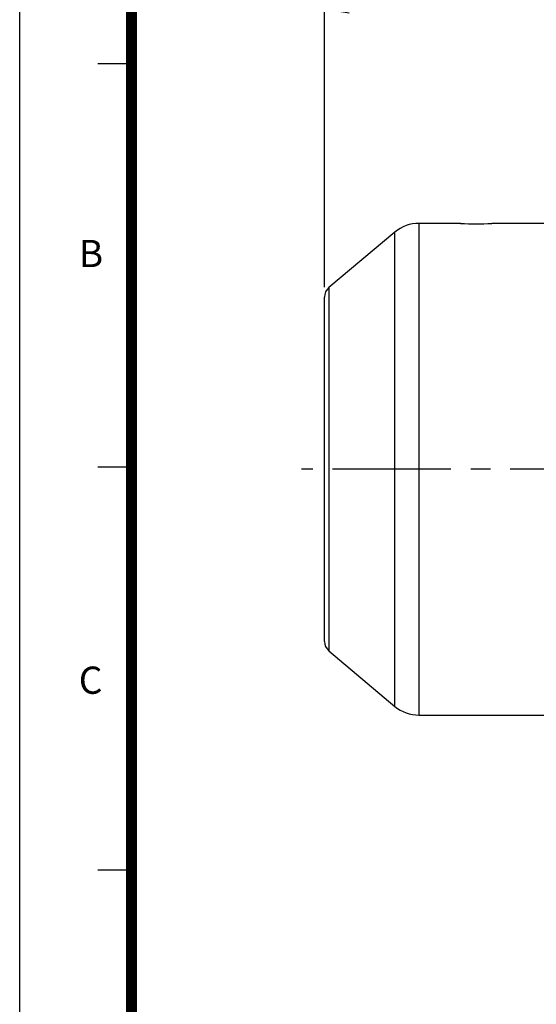
# Model space of a CAD drawing. Units: millimetres. Extents: x 0 to 4557, y -1871 to 1890.
# Drawn here: x 0 to 416, y 630 to 1421 of the extents above; entities that cross this region are included whole.
import ezdxf

# ---------------------------------------------------------------- set-up
doc = ezdxf.new("R2010")
doc.units = ezdxf.units.MM
doc.header["$LTSCALE"] = 5
doc.header["$PDMODE"] = 1
doc.linetypes.add('CENTER2', pattern=[1.125, 0.75, -0.125, 0.125, -0.125])
doc.layers.get('0').update_dxf_attribs({"color": 3, "linetype": 'CONTINUOUS'})
doc.layers.get('DEFPOINTS').update_dxf_attribs({"linetype": 'CONTINUOUS'})
for name, color, linetype in [('DMMW10206_200L_H', 7, 'CONTINUOUS'), ('DV2_Default', 7, 'CONTINUOUS'), ('T', 7, 'CONTINUOUS'), ('TL', 2, 'CONTINUOUS'), ('TL1', 4, 'CONTINUOUS'), ('TXT', 7, 'CONTINUOUS')]:
    doc.layers.add(name, color=color, linetype=linetype)
doc.styles.add('ROMANS', font='romans.shx', dxfattribs={"bigfont": 'whgtxt.shx'})
doc.styles.get("Standard").update_dxf_attribs({"font": 'romans', "height": 3, "bigfont": 'whgtxt'})
doc.dimstyles.get("Standard").update_dxf_attribs({"dimtxt": 0.18, "dimasz": 0.18, "dimexe": 0.18, "dimexo": 0.0625, "dimgap": 0.09, "dimtad": 0, "dimtih": 1, "dimtoh": 1, "dimdec": 4, "dimzin": 0, "dimdsep": 46, "dimtxsty": 'Standard', "dimcen": 0.09, "dimadec": 0, "dimazin": 0, "dimtfac": 1, "dimtdec": 4, "dimtofl": 0, "dimtmove": 0, "dimatfit": 3, "dimfxl": 1, "dimtolj": 1, "dimtzin": 0, "dimarcsym": 0})

# ---------------------------------------------------------------- blocks, each defined once
blk = doc.blocks.new('_OPEN')
at = {"color": 0, "linetype": 'ByBlock'}
for p, q in [((-1, 0.167), (0, 0)), ((0, 0), (-1, -0.167)), ((0, 0), (-1, 0))]:
    blk.add_line(p, q, dxfattribs=at)
blk = doc.blocks.new('*D21')
at = {"layer": 'DEFPOINTS', "color": 0}
for p in [(245.16, 1430), (245.16, 1198.58), (1052.66, 1092.86)]:
    blk.add_point(p, dxfattribs=at)
at = {"layer": 'T', "color": 2, "lineweight": -2}
for p, q in [((245.16, 1206.58), (245.16, 1438)), ((1052.66, 1100.86), (1052.66, 1438)), ((1032.66, 1430), (265.16, 1430))]:
    blk.add_line(p, q, dxfattribs=at)
at = {"layer": 'T', "color": 2, "lineweight": -2, "xscale": 20, "yscale": 20, "zscale": 20, "rotation": 180}
blk.add_blockref('_OPEN', (245.16, 1430), dxfattribs=at)
at = {"layer": 'T', "color": 2, "lineweight": -2, "xscale": 20, "yscale": 20, "zscale": 20}
blk.add_blockref('_OPEN', (1052.66, 1430), dxfattribs=at)
at = {"layer": 'T', "color": 7, "insert": (648.91, 1455.07), "char_height": 22.4, "attachment_point": 5, "style": 'ROMANS'}
blk.add_mtext('\\A1;( Approx. 810 )', dxfattribs=at)

msp = doc.modelspace()

# ---------------------------------------------------------------- linework, layer by layer
at = {"layer": 'DEFPOINTS', "color": 9}
msp.add_lwpolyline([(2673, 0), (0, 0), (0, 1890), (2673, 1890)], close=True, dxfattribs=at)
at = {"layer": 'DMMW10206_200L_H', "color": 3, "linetype": 'Continuous', "ltscale": 25.4}
for p, q in [((301.8701, 1250.8195), (248.737, 1206.2355)), ((301.8701, 869.6568), (301.8701, 1250.8195)), ((321.1537, 1257.8381), (321.1537, 862.6381)), ((354.8187, 1257.8381), (321.1537, 1257.8381)), ((427.1649, 1257.8381), (379.6649, 1257.8381)), ((248.737, 1206.2355), (248.737, 914.2408)), ((245.1649, 921.9012), (245.1649, 1198.5751)), ((248.737, 914.2408), (301.8701, 869.6568)), ((321.1537, 862.6381), (427.1649, 862.6381))]:
    msp.add_line(p, q, dxfattribs=at)
for centre, radius, start, end in [((321.1537, 1227.8381), 30, 90, 130), ((367.1649, 1455.0607), 197.6183, 266.3734353, 273.626565), ((255.1649, 1198.5751), 10, 130, 180), ((255.1649, 921.9012), 10, 180, 230), ((321.1537, 892.6381), 30, 230, 270)]:
    msp.add_arc(centre, radius, start, end, dxfattribs=at)
at = {"layer": 'DV2_Default', "color": 2, "linetype": 'CENTER2', "ltscale": 25.4}
msp.add_line((1061.292, 1060.2381), (226.7253, 1060.2381), dxfattribs=at)
at = {"layer": 'TL', "const_width": 9}
msp.add_lwpolyline([(2583, 1710), (2583, 90), (90, 90), (90, 1710), (2583, 1710)], dxfattribs=at)
at = {"layer": 'TL1'}
for p, q in [((90, 1386), (63, 1386)), ((90, 1062), (63, 1062)), ((90, 738), (63, 738))]:
    msp.add_line(p, q, dxfattribs=at)

# ---------------------------------------------------------------- texts
at = {"layer": 'TXT', "color": 3}
for s, p in [('B', (47.5356, 1222.6669)), ('C', (47.5356, 879.7669))]:
    msp.add_text(s, height=21.87, dxfattribs=at).set_placement(p)

# ---------------------------------------------------------------- dimensions: what is measured, and where the dimension line sits
at = {"layer": 'T'}
dim = msp.add_linear_dim(base=(245.1649, 1430.0032), p1=(1052.6649, 1092.8563), p2=(245.1649, 1198.5751), text='( Approx. 810 )', dimstyle='Standard', override={"dimscale": 8, "dimtxt": 2.8, "dimasz": 2.5, "dimexe": 1, "dimexo": 1, "dimgap": 1, "dimtad": 1, "dimtih": 0, "dimtoh": 0, "dimdec": 3, "dimrnd": 0.005, "dimzin": 8, "dimtxsty": 'ROMANS', "dimblk": 'OPEN', "dimcen": 0, "dimclrd": 2, "dimclre": 2, "dimclrt": 7, "dimazin": 2, "dimtfac": 0.55, "dimtdec": 3, "dimtix": 1, "dimtofl": 1, "dimatfit": 0, "dimldrblk": 'OPEN'}, dxfattribs=at)
dim.commit()
dim.dimension.update_dxf_attribs({"geometry": '*D21', "text_midpoint": (648.9149, 1430.0032), "dimtype": 160})

doc.saveas('drawing.dxf')
